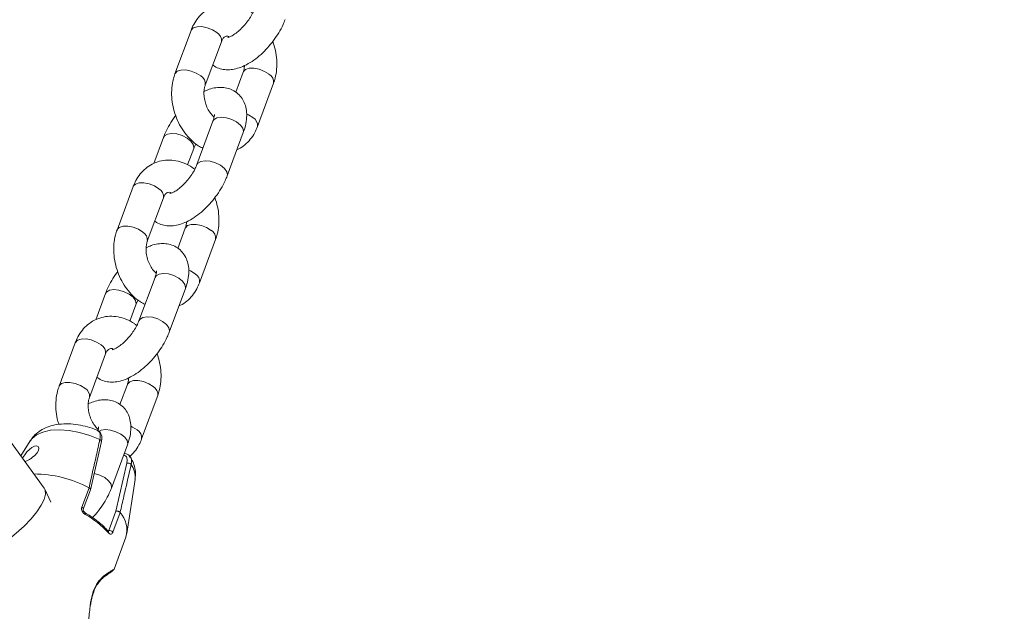
# Model space of a CAD drawing. Units: millimetres. Extents: x 0 to 2673, y 0 to 1893.
# Drawn here: x 1029 to 1047, y 457 to 468 of the extents above; entities that cross this region are included whole.
import ezdxf

# ---------------------------------------------------------------- set-up
doc = ezdxf.new("R2010")
doc.units = ezdxf.units.MM
doc.layers.add('LE_NORM', color=179, linetype='Continuous', lineweight=40)
doc.styles.add('SLDTEXTSTYLE0', font='TXT', dxfattribs={"width": 0.605})
doc.dimstyles.new('SLDDIMSTYLE0', dxfattribs={"dimtxt": 15.75, "dimasz": 13.5, "dimexe": 0, "dimexo": 0.0625, "dimgap": 3.9375, "dimtad": 1, "dimdec": 0, "dimrnd": 1e-09, "dimzin": 12, "dimdsep": 46, "dimtxsty": 'SLDTEXTSTYLE0', "dimsah": 1, "dimcen": 0.09, "dimadec": 0, "dimazin": 3, "dimtfac": 1, "dimtofl": 0, "dimtmove": 0, "dimatfit": 3, "dimfxl": 1, "dimfrac": 2, "dimtolj": 1, "dimtzin": 12, "dimarcsym": 0})

# ---------------------------------------------------------------- blocks, each defined once
blk = doc.blocks.new('_D')
at = {"layer": 'LE_NORM', "ltscale": 45}
for p, q in [((436.508, 697.408), (436.508, 166.833)), ((1138.983, 695.708), (1138.983, 166.833)), ((436.508, 171.291), (1138.983, 171.291))]:
    blk.add_line(p, q, dxfattribs=at)
for points in [[(436.508, 171.291), (450.008, 166.791), (450.008, 175.791)], [(1138.983, 171.291), (1125.483, 175.791), (1125.483, 166.791)]]:
    blk.add_solid(points, dxfattribs=at)
at = {"layer": 'LE_NORM', "ltscale": 45, "insert": (772.947, 191.593), "char_height": 15.75, "attachment_point": 1, "style": 'SLDTEXTSTYLE0'}
blk.add_mtext('702', dxfattribs=at)
blk = doc.blocks.new('_D_1')
at = {"layer": 'LE_NORM', "ltscale": 45}
for p, q in [((1037.41, 1205.441), (1342.218, 1205.441)), ((1337.76, 1205.441), (1337.76, 198.291)), ((1037.41, 198.291), (1342.218, 198.291))]:
    blk.add_line(p, q, dxfattribs=at)
for points in [[(1337.76, 1205.441), (1333.26, 1191.941), (1342.26, 1191.941)], [(1337.76, 198.291), (1342.26, 211.791), (1333.26, 211.791)]]:
    blk.add_solid(points, dxfattribs=at)
at = {"layer": 'LE_NORM', "ltscale": 45, "insert": (1317.457, 682.134), "char_height": 15.75, "attachment_point": 1, "rotation": 90, "style": 'SLDTEXTSTYLE0'}
blk.add_mtext('1007', dxfattribs=at)
blk = doc.blocks.new('_D_2')
at = {"layer": 'LE_NORM', "ltscale": 45}
for p, q in [((281.116, 697.408), (281.116, 144.833)), ((1275.578, 697.408), (1275.578, 144.833)), ((281.116, 149.291), (1275.578, 149.291))]:
    blk.add_line(p, q, dxfattribs=at)
for points in [[(281.116, 149.291), (294.616, 144.791), (294.616, 153.791)], [(1275.578, 149.291), (1262.078, 153.791), (1262.078, 144.791)]]:
    blk.add_solid(points, dxfattribs=at)
at = {"layer": 'LE_NORM', "ltscale": 45, "insert": (763.549, 169.593), "char_height": 15.75, "attachment_point": 1, "style": 'SLDTEXTSTYLE0'}
blk.add_mtext('994', dxfattribs=at)
blk = doc.blocks.new('_D_6')
at = {"layer": 'LE_NORM', "ltscale": 45}
for p, q in [((1039.914, 1049.778), (1315.218, 1049.778)), ((1310.76, 353.953), (1310.76, 1049.778)), ((1039.914, 353.953), (1315.218, 353.953))]:
    blk.add_line(p, q, dxfattribs=at)
for points in [[(1310.76, 1049.778), (1306.26, 1036.278), (1315.26, 1036.278)], [(1310.76, 353.953), (1315.26, 367.453), (1306.26, 367.453)]]:
    blk.add_solid(points, dxfattribs=at)
at = {"layer": 'LE_NORM', "ltscale": 45, "insert": (1290.457, 687.067), "char_height": 15.75, "attachment_point": 1, "rotation": 90, "style": 'SLDTEXTSTYLE0'}
blk.add_mtext('696', dxfattribs=at)

msp = doc.modelspace()

# ---------------------------------------------------------------- linework, layer by layer
at = {"color": 7, "linetype": 'Continuous', "lineweight": 15, "ltscale": 45}
for p, q in [((1031.732, 467.923), (1031.434, 467.118)), ((1031.996, 466.909), (1032.295, 467.715)), ((1032.701, 467.151), (1032.562, 466.776)), ((1032.965, 466.137), (1033.264, 466.942)), ((1032.139, 466.237), (1031.841, 465.431)), ((1031.219, 465.936), (1031.039, 465.451)), ((1032.403, 465.223), (1032.702, 466.028)), ((1031.669, 465.424), (1031.782, 465.728)), ((1030.657, 465.022), (1030.359, 464.216)), ((1030.921, 464.008), (1031.22, 464.814)), ((1031.626, 464.25), (1031.487, 463.875)), ((1031.89, 463.235), (1032.189, 464.041)), ((1031.064, 463.336), (1030.766, 462.53)), ((1029.005, 459.421), (1026.327, 463.113)), ((1030.144, 463.035), (1029.964, 462.549)), ((1031.328, 462.321), (1031.627, 463.127)), ((1030.594, 462.522), (1030.707, 462.827)), ((1029.582, 462.121), (1029.284, 461.315)), ((1029.846, 461.107), (1030.145, 461.913)), ((1030.551, 461.349), (1030.412, 460.974)), ((1030.815, 460.334), (1031.114, 461.14)), ((1028.748, 460.3), (1028.572, 460.018)), ((1029.866, 459.391), (1030.069, 460.285)), ((1030.07, 460.285), (1030.069, 460.283)), ((1030.253, 459.42), (1030.552, 460.226)), ((1030.54, 459.882), (1030.337, 458.99)), ((1030.542, 458.575), (1030.695, 459.578)), ((1029.131, 459.16), (1029.016, 459.402)), ((1029.839, 459.427), (1029.705, 459.064)), ((1029.732, 459.028), (1029.866, 459.389)), ((1029.839, 459.427), (1029.839, 459.427)), ((1030.337, 458.99), (1030.204, 458.631)), ((1030.281, 458.605), (1030.416, 458.967)), ((1030.416, 458.967), (1030.415, 458.967)), ((1030.304, 457.915), (1030.525, 458.51)), ((1029.868, 457.249), (1029.872, 457.279))]:
    msp.add_line(p, q, dxfattribs=at)
at = {"color": 8, "linetype": 'Continuous', "lineweight": 15, "ltscale": 45}
msp.add_line((1030.204, 458.631), (1030.184, 458.625), dxfattribs=at)
at = {"color": 8, "linetype": 'Continuous', "lineweight": 15, "ltscale": 45, "flags": 128}
for points in [[(1031.732, 467.923), (1031.735, 467.93), (1031.775, 467.971), (1031.844, 467.993), (1031.933, 467.995), (1032.031, 467.975), (1032.128, 467.936), (1032.211, 467.884)], [(1033.18, 467.111), (1033.097, 467.164), (1033, 467.202), (1032.901, 467.222), (1032.812, 467.221), (1032.744, 467.199), (1032.704, 467.158), (1032.701, 467.15)], [(1031.434, 467.117), (1031.437, 467.124), (1031.476, 467.165), (1031.545, 467.187), (1031.634, 467.189), (1031.733, 467.169), (1031.829, 467.13), (1031.912, 467.078)], [(1032.139, 466.237), (1032.158, 466.266), (1032.213, 466.298), (1032.293, 466.31), (1032.388, 466.301), (1032.488, 466.271), (1032.579, 466.225), (1032.651, 466.167), (1032.695, 466.106), (1032.707, 466.047), (1032.702, 466.028)], [(1032.881, 466.305), (1032.798, 466.358), (1032.764, 466.374)], [(1031.782, 465.727), (1031.786, 465.747), (1031.775, 465.805), (1031.731, 465.867), (1031.659, 465.924), (1031.568, 465.971), (1031.468, 466), (1031.373, 466.01), (1031.293, 465.998), (1031.238, 465.966), (1031.219, 465.936)], [(1031.841, 465.432), (1031.86, 465.46), (1031.915, 465.492), (1031.994, 465.504), (1032.09, 465.495), (1032.189, 465.465), (1032.28, 465.419), (1032.352, 465.361), (1032.397, 465.3), (1032.408, 465.241), (1032.403, 465.223)], [(1030.657, 465.022), (1030.66, 465.029), (1030.7, 465.07), (1030.769, 465.092), (1030.858, 465.094), (1030.956, 465.074), (1031.053, 465.035), (1031.136, 464.982)], [(1030.359, 464.216), (1030.362, 464.223), (1030.401, 464.264), (1030.47, 464.286), (1030.559, 464.288), (1030.658, 464.268), (1030.754, 464.229), (1030.837, 464.176)], [(1032.105, 464.21), (1032.022, 464.263), (1031.925, 464.301), (1031.826, 464.321), (1031.737, 464.32), (1031.669, 464.297), (1031.629, 464.257), (1031.626, 464.249)], [(1031.064, 463.336), (1031.083, 463.365), (1031.138, 463.397), (1031.218, 463.409), (1031.313, 463.4), (1031.413, 463.37), (1031.504, 463.324), (1031.576, 463.266), (1031.62, 463.204), (1031.631, 463.146), (1031.627, 463.127)], [(1031.806, 463.404), (1031.723, 463.457), (1031.689, 463.473)], [(1030.707, 462.826), (1030.711, 462.845), (1030.7, 462.904), (1030.656, 462.966), (1030.584, 463.023), (1030.493, 463.069), (1030.393, 463.099), (1030.298, 463.108), (1030.218, 463.096), (1030.163, 463.064), (1030.144, 463.035)], [(1030.766, 462.53), (1030.785, 462.559), (1030.84, 462.591), (1030.919, 462.603), (1031.015, 462.594), (1031.114, 462.564), (1031.205, 462.518), (1031.277, 462.46), (1031.322, 462.399), (1031.333, 462.34), (1031.328, 462.321)], [(1029.582, 462.121), (1029.585, 462.128), (1029.625, 462.169), (1029.694, 462.191), (1029.783, 462.192), (1029.881, 462.173), (1029.978, 462.134), (1030.061, 462.081)], [(1029.284, 461.315), (1029.287, 461.322), (1029.326, 461.363), (1029.395, 461.385), (1029.484, 461.386), (1029.583, 461.367), (1029.679, 461.328), (1029.762, 461.275)], [(1031.03, 461.309), (1030.947, 461.361), (1030.85, 461.4), (1030.751, 461.42), (1030.662, 461.419), (1030.594, 461.396), (1030.554, 461.355), (1030.551, 461.347)], [(1028.748, 460.3), (1028.775, 460.336), (1028.862, 460.409), (1028.98, 460.462), (1029.124, 460.495), (1029.291, 460.504), (1029.472, 460.491), (1029.662, 460.456), (1029.854, 460.399), (1030.04, 460.323)], [(1030.02, 460.474), (1030.063, 460.496), (1030.143, 460.508), (1030.238, 460.498), (1030.338, 460.469), (1030.429, 460.422), (1030.501, 460.365), (1030.545, 460.303), (1030.556, 460.245), (1030.552, 460.226)], [(1030.731, 460.503), (1030.648, 460.556), (1030.614, 460.572)], [(1030.04, 460.323), (1030.05, 460.318), (1030.059, 460.311), (1030.066, 460.304), (1030.069, 460.296), (1030.07, 460.288), (1030.07, 460.285)], [(1029.934, 459.694), (1029.94, 459.693), (1030.039, 459.663), (1030.13, 459.617), (1030.202, 459.559), (1030.247, 459.497), (1030.258, 459.439), (1030.253, 459.42)], [(1029.732, 459.028), (1029.733, 459.031), (1029.732, 459.038), (1029.728, 459.045), (1029.722, 459.052), (1029.714, 459.059), (1029.705, 459.064)], [(1029.769, 458.959), (1029.77, 458.959), (1029.771, 458.957), (1029.772, 458.953), (1029.772, 458.947), (1029.77, 458.941), (1029.768, 458.933)]]:
    msp.add_lwpolyline(points, dxfattribs=at)
at = {"color": 7, "linetype": 'Continuous', "lineweight": 15, "ltscale": 45, "flags": 128}
for points in [[(1028.605, 459.973), (1028.612, 459.991), (1028.644, 460.041), (1028.684, 460.093), (1028.731, 460.141), (1028.779, 460.178), (1028.826, 460.201), (1028.865, 460.206), (1028.893, 460.192), (1028.905, 460.162), (1028.898, 460.122), (1028.873, 460.076), (1028.832, 460.029), (1028.792, 459.993), (1028.792, 459.993)], [(1026.981, 457.953), (1027.025, 457.915), (1027.102, 457.892), (1027.205, 457.891), (1027.33, 457.913), (1027.475, 457.957), (1027.634, 458.023), (1027.804, 458.107), (1027.979, 458.208), (1028.154, 458.323), (1028.325, 458.449), (1028.486, 458.581), (1028.633, 458.717), (1028.762, 458.851), (1028.869, 458.981), (1028.95, 459.102), (1029.004, 459.212), (1029.029, 459.306), (1029.024, 459.383), (1029.005, 459.421)], [(1029.862, 457.255), (1029.866, 457.252), (1029.866, 457.25)]]:
    msp.add_lwpolyline(points, dxfattribs=at)
at = {"color": 8, "linetype": 'Continuous', "lineweight": 15, "ltscale": 2025}
for centre, radius, start, end in [((1032.133, 467.739), 0.164, 351.4939, 61.5262), ((1031.833, 466.933), 0.165, 352.2328, 61.4005), ((1033.101, 466.967), 0.164, 351.4571, 61.5325), ((1032.803, 466.161), 0.164, 351.4416, 61.5351), ((1031.058, 464.838), 0.164, 351.4939, 61.5262), ((1030.758, 464.031), 0.165, 352.2328, 61.4005), ((1032.026, 464.066), 0.164, 351.4571, 61.5325), ((1031.728, 463.26), 0.164, 351.4416, 61.5351), ((1029.983, 461.937), 0.164, 351.4939, 61.5262), ((1029.683, 461.13), 0.165, 352.2328, 61.4005), ((1030.951, 461.164), 0.164, 351.4571, 61.5325), ((1030.653, 460.359), 0.164, 351.4416, 61.5351), ((1030.289, 459.622), 0.408, 353.8513, 35.6528), ((1030.175, 458.601), 0.0284, 334.1862, 36.8401), ((1029.995, 457.693), 0.0332, 320.5216, 15.5818)]:
    msp.add_arc(centre, radius, start, end, dxfattribs=at)
at = {"color": 7, "linetype": 'Continuous', "lineweight": 15, "ltscale": 2025}
for centre, radius, start, end in [((1030.567, 459.821), 0.0662, 35.7348, 113.9213), ((1028.813, 457.504), 2.18, 61.9064, 89.9487), ((1028.955, 457.471), 1.673, 41.916, 60.9491), ((1030.051, 458.639), 0.491, 344.7913, 42.0576), ((1030.179, 458.599), 0.0262, 44.9587, 99.0458), ((1030.22, 458.553), 0.08, 40.2854, 101.5722)]:
    msp.add_arc(centre, radius, start, end, dxfattribs=at)
at = {"color": 7, "linetype": 'Continuous', "lineweight": 15, "ltscale": 45}
for points, knots in [([(1032.874, 468.243), (1032.86, 468.255), (1032.801, 468.304), (1032.684, 468.362), (1032.53, 468.41), (1032.373, 468.422), (1032.223, 468.4), (1032.086, 468.346), (1031.964, 468.266), (1031.861, 468.161), (1031.783, 468.045), (1031.748, 467.961), (1031.732, 467.923)], [0, 0, 0, 0, 0.038533, 0.156288, 0.272175, 0.38478, 0.493717, 0.599792, 0.704413, 0.808967, 0.915053, 1, 1, 1, 1]), ([(1032.916, 468.332), (1032.91, 468.317), (1032.893, 468.275), (1032.852, 468.195), (1032.788, 468.098), (1032.712, 468.005), (1032.629, 467.922), (1032.548, 467.857), (1032.479, 467.816), (1032.434, 467.797), (1032.412, 467.794), (1032.417, 467.794), (1032.418, 467.794)], [0, 0, 0, 0, 0.062187, 0.178818, 0.299278, 0.422422, 0.545883, 0.666828, 0.783217, 0.882056, 0.977582, 1, 1, 1, 1]), ([(1032.135, 467.284), (1032.146, 467.275), (1032.187, 467.241), (1032.275, 467.21), (1032.388, 467.19), (1032.507, 467.197), (1032.632, 467.228), (1032.764, 467.285), (1032.899, 467.369), (1033.032, 467.476), (1033.155, 467.6), (1033.267, 467.736), (1033.364, 467.881), (1033.434, 468.012), (1033.466, 468.093), (1033.478, 468.124)], [0, 0, 0, 0, 0.025311, 0.096249, 0.16609, 0.238574, 0.317083, 0.403445, 0.495193, 0.5866, 0.676522, 0.765623, 0.854854, 0.944974, 1, 1, 1, 1]), ([(1032.295, 467.715), (1032.299, 467.725), (1032.312, 467.757), (1032.338, 467.791), (1032.363, 467.811), (1032.383, 467.816), (1032.406, 467.819), (1032.43, 467.811), (1032.436, 467.808)], [0, 0, 0, 0, 0.08987, 0.27958, 0.481013, 0.719699, 0.924182, 1, 1, 1, 1]), ([(1033.264, 466.942), (1033.274, 466.974), (1033.302, 467.057), (1033.326, 467.202), (1033.327, 467.375), (1033.305, 467.551), (1033.269, 467.664), (1033.251, 467.72)], [0, 0, 0, 0, 0.130618, 0.346332, 0.563901, 0.783274, 1, 1, 1, 1]), ([(1032.723, 467.272), (1032.722, 467.249), (1032.719, 467.202), (1032.707, 467.168), (1032.701, 467.151)], [0, 0, 0, 0, 0.498426, 1, 1, 1, 1]), ([(1031.434, 467.118), (1031.423, 467.086), (1031.396, 467.003), (1031.372, 466.858), (1031.37, 466.684), (1031.394, 466.508), (1031.444, 466.335), (1031.517, 466.17), (1031.614, 466.019), (1031.731, 465.887), (1031.845, 465.79), (1031.924, 465.75), (1031.954, 465.735)], [0, 0, 0, 0, 0.064414, 0.170793, 0.278086, 0.386269, 0.494883, 0.60398, 0.713705, 0.824207, 0.935308, 1, 1, 1, 1]), ([(1032.161, 466.313), (1032.143, 466.33), (1032.105, 466.366), (1032.05, 466.449), (1032.005, 466.55), (1031.977, 466.658), (1031.969, 466.764), (1031.978, 466.85), (1031.991, 466.892), (1031.996, 466.909)], [0, 0, 0, 0, 0.125226, 0.277898, 0.431396, 0.585452, 0.738796, 0.890331, 1, 1, 1, 1]), ([(1032.702, 466.028), (1032.712, 466.056), (1032.74, 466.137), (1032.765, 466.265), (1032.768, 466.404), (1032.746, 466.527), (1032.7, 466.636), (1032.628, 466.732), (1032.534, 466.805), (1032.424, 466.851), (1032.309, 466.87), (1032.19, 466.863), (1032.078, 466.837), (1032.006, 466.803), (1031.975, 466.788)], [0, 0, 0, 0, 0.056593, 0.16677, 0.263116, 0.350479, 0.432101, 0.511028, 0.596183, 0.677175, 0.756916, 0.839675, 0.929313, 1, 1, 1, 1]), ([(1031.447, 466.34), (1031.442, 466.334), (1031.4, 466.284), (1031.334, 466.178), (1031.264, 466.048), (1031.231, 465.967), (1031.219, 465.936)], [0, 0, 0, 0, 0.045055, 0.408617, 0.775803, 1, 1, 1, 1]), ([(1032.166, 466.358), (1032.166, 466.359), (1032.165, 466.363), (1032.167, 466.344), (1032.161, 466.302), (1032.146, 466.258), (1032.139, 466.237)], [0, 0, 0, 0, 0.035109, 0.356707, 0.684101, 1, 1, 1, 1]), ([(1032.583, 465.708), (1032.592, 465.711), (1032.646, 465.731), (1032.733, 465.796), (1032.837, 465.898), (1032.914, 466.015), (1032.95, 466.099), (1032.965, 466.137)], [0, 0, 0, 0, 0.04985, 0.298235, 0.546462, 0.798324, 1, 1, 1, 1]), ([(1031.782, 465.728), (1031.787, 465.742), (1031.798, 465.771), (1031.815, 465.802), (1031.823, 465.817)], [0, 0, 0, 0, 0.522512, 1, 1, 1, 1]), ([(1031.799, 465.342), (1031.785, 465.354), (1031.726, 465.403), (1031.609, 465.461), (1031.455, 465.509), (1031.298, 465.521), (1031.148, 465.499), (1031.011, 465.445), (1030.889, 465.365), (1030.786, 465.26), (1030.708, 465.144), (1030.673, 465.06), (1030.657, 465.022)], [0, 0, 0, 0, 0.0385332, 0.1562878, 0.2721753, 0.3847802, 0.4937168, 0.5997921, 0.7044129, 0.8089675, 0.9150529, 1, 1, 1, 1]), ([(1031.841, 465.431), (1031.835, 465.416), (1031.818, 465.374), (1031.777, 465.294), (1031.713, 465.197), (1031.637, 465.103), (1031.554, 465.021), (1031.473, 464.956), (1031.404, 464.915), (1031.359, 464.895), (1031.337, 464.893), (1031.342, 464.893), (1031.343, 464.893)], [0, 0, 0, 0, 0.062187, 0.178818, 0.299278, 0.422422, 0.545883, 0.666828, 0.783217, 0.882056, 0.977582, 1, 1, 1, 1]), ([(1031.06, 464.383), (1031.071, 464.374), (1031.112, 464.34), (1031.2, 464.309), (1031.313, 464.289), (1031.432, 464.296), (1031.557, 464.327), (1031.689, 464.384), (1031.824, 464.468), (1031.957, 464.575), (1032.08, 464.698), (1032.192, 464.835), (1032.289, 464.98), (1032.359, 465.111), (1032.391, 465.192), (1032.403, 465.223)], [0, 0, 0, 0, 0.025311, 0.096249, 0.16609, 0.238574, 0.317083, 0.403445, 0.495193, 0.5866, 0.676522, 0.765623, 0.854854, 0.944974, 1, 1, 1, 1]), ([(1031.22, 464.814), (1031.224, 464.824), (1031.237, 464.855), (1031.263, 464.89), (1031.288, 464.909), (1031.308, 464.915), (1031.331, 464.918), (1031.355, 464.909), (1031.361, 464.907)], [0, 0, 0, 0, 0.08987, 0.27958, 0.481013, 0.719699, 0.924182, 1, 1, 1, 1]), ([(1032.189, 464.041), (1032.199, 464.073), (1032.227, 464.156), (1032.251, 464.301), (1032.252, 464.474), (1032.23, 464.65), (1032.194, 464.763), (1032.176, 464.819)], [0, 0, 0, 0, 0.130618, 0.346332, 0.563901, 0.783274, 1, 1, 1, 1]), ([(1031.648, 464.37), (1031.647, 464.347), (1031.644, 464.301), (1031.632, 464.267), (1031.626, 464.25)], [0, 0, 0, 0, 0.498426, 1, 1, 1, 1]), ([(1030.359, 464.216), (1030.348, 464.185), (1030.321, 464.102), (1030.297, 463.957), (1030.295, 463.783), (1030.319, 463.607), (1030.369, 463.434), (1030.442, 463.269), (1030.538, 463.117), (1030.656, 462.986), (1030.77, 462.888), (1030.849, 462.849), (1030.879, 462.834)], [0, 0, 0, 0, 0.064414, 0.170793, 0.278086, 0.386269, 0.494883, 0.60398, 0.713705, 0.824207, 0.935308, 1, 1, 1, 1]), ([(1031.086, 463.412), (1031.068, 463.429), (1031.03, 463.465), (1030.975, 463.548), (1030.93, 463.649), (1030.902, 463.757), (1030.894, 463.863), (1030.903, 463.949), (1030.916, 463.99), (1030.921, 464.008)], [0, 0, 0, 0, 0.1252258, 0.2778984, 0.4313964, 0.5854524, 0.738796, 0.890331, 1, 1, 1, 1]), ([(1031.627, 463.127), (1031.637, 463.155), (1031.665, 463.236), (1031.69, 463.363), (1031.693, 463.503), (1031.671, 463.626), (1031.625, 463.735), (1031.553, 463.83), (1031.459, 463.904), (1031.349, 463.95), (1031.234, 463.968), (1031.115, 463.961), (1031.003, 463.935), (1030.931, 463.902), (1030.9, 463.887)], [0, 0, 0, 0, 0.056593, 0.16677, 0.263116, 0.350479, 0.432101, 0.511028, 0.596183, 0.677175, 0.756916, 0.839675, 0.929313, 1, 1, 1, 1]), ([(1030.372, 463.438), (1030.367, 463.433), (1030.325, 463.382), (1030.259, 463.277), (1030.189, 463.147), (1030.156, 463.066), (1030.144, 463.035)], [0, 0, 0, 0, 0.045055, 0.408617, 0.775803, 1, 1, 1, 1]), ([(1031.091, 463.457), (1031.091, 463.457), (1031.09, 463.462), (1031.092, 463.443), (1031.086, 463.4), (1031.071, 463.357), (1031.064, 463.336)], [0, 0, 0, 0, 0.0351085, 0.3567068, 0.6841009, 1, 1, 1, 1]), ([(1031.508, 462.807), (1031.517, 462.81), (1031.571, 462.83), (1031.658, 462.895), (1031.762, 462.997), (1031.839, 463.113), (1031.875, 463.198), (1031.89, 463.235)], [0, 0, 0, 0, 0.04985, 0.298235, 0.546462, 0.798324, 1, 1, 1, 1]), ([(1030.707, 462.827), (1030.712, 462.841), (1030.723, 462.869), (1030.74, 462.901), (1030.748, 462.916)], [0, 0, 0, 0, 0.522512, 1, 1, 1, 1]), ([(1030.724, 462.44), (1030.71, 462.453), (1030.651, 462.502), (1030.534, 462.559), (1030.38, 462.608), (1030.223, 462.619), (1030.073, 462.597), (1029.936, 462.544), (1029.814, 462.463), (1029.711, 462.359), (1029.633, 462.243), (1029.598, 462.159), (1029.582, 462.121)], [0, 0, 0, 0, 0.038533, 0.156288, 0.272175, 0.38478, 0.493717, 0.599792, 0.704413, 0.808967, 0.915053, 1, 1, 1, 1]), ([(1030.766, 462.53), (1030.76, 462.515), (1030.743, 462.472), (1030.702, 462.393), (1030.638, 462.296), (1030.562, 462.202), (1030.479, 462.119), (1030.398, 462.055), (1030.329, 462.013), (1030.284, 461.994), (1030.262, 461.992), (1030.267, 461.991), (1030.268, 461.991)], [0, 0, 0, 0, 0.0621867, 0.1788179, 0.299278, 0.4224221, 0.5458829, 0.6668284, 0.7832169, 0.8820561, 0.9775824, 1, 1, 1, 1]), ([(1029.985, 461.482), (1029.996, 461.473), (1030.037, 461.439), (1030.125, 461.407), (1030.238, 461.388), (1030.357, 461.395), (1030.482, 461.426), (1030.614, 461.483), (1030.749, 461.567), (1030.882, 461.674), (1031.005, 461.797), (1031.117, 461.933), (1031.214, 462.079), (1031.284, 462.209), (1031.316, 462.291), (1031.328, 462.321)], [0, 0, 0, 0, 0.025311, 0.096249, 0.16609, 0.238574, 0.317083, 0.403445, 0.495193, 0.5866, 0.676522, 0.765623, 0.854854, 0.944974, 1, 1, 1, 1]), ([(1030.145, 461.913), (1030.149, 461.923), (1030.162, 461.954), (1030.188, 461.988), (1030.213, 462.008), (1030.233, 462.013), (1030.256, 462.017), (1030.28, 462.008), (1030.286, 462.006)], [0, 0, 0, 0, 0.0898696, 0.2795802, 0.4810133, 0.7196992, 0.9241817, 1, 1, 1, 1]), ([(1031.114, 461.14), (1031.124, 461.171), (1031.152, 461.255), (1031.176, 461.4), (1031.177, 461.573), (1031.155, 461.749), (1031.119, 461.862), (1031.101, 461.918)], [0, 0, 0, 0, 0.130618, 0.346332, 0.563901, 0.783274, 1, 1, 1, 1]), ([(1030.573, 461.469), (1030.572, 461.446), (1030.569, 461.4), (1030.557, 461.366), (1030.551, 461.349)], [0, 0, 0, 0, 0.498426, 1, 1, 1, 1]), ([(1029.284, 461.315), (1029.273, 461.284), (1029.246, 461.201), (1029.222, 461.055), (1029.221, 460.882), (1029.239, 460.73), (1029.267, 460.64), (1029.277, 460.606)], [0, 0, 0, 0, 0.143282, 0.379909, 0.61857, 0.859211, 1, 1, 1, 1]), ([(1030.011, 460.511), (1029.993, 460.527), (1029.955, 460.564), (1029.9, 460.647), (1029.855, 460.748), (1029.827, 460.856), (1029.819, 460.961), (1029.828, 461.048), (1029.841, 461.089), (1029.846, 461.107)], [0, 0, 0, 0, 0.1252258, 0.2778984, 0.4313964, 0.5854524, 0.738796, 0.890331, 1, 1, 1, 1]), ([(1030.552, 460.226), (1030.562, 460.254), (1030.59, 460.335), (1030.615, 460.462), (1030.618, 460.602), (1030.596, 460.725), (1030.55, 460.834), (1030.478, 460.929), (1030.384, 461.003), (1030.274, 461.049), (1030.159, 461.067), (1030.04, 461.06), (1029.928, 461.034), (1029.856, 461.001), (1029.825, 460.986)], [0, 0, 0, 0, 0.056593, 0.16677, 0.263116, 0.350479, 0.432101, 0.511028, 0.596183, 0.677175, 0.756916, 0.839675, 0.929313, 1, 1, 1, 1]), ([(1029.989, 460.496), (1029.986, 460.497), (1029.929, 460.523), (1029.81, 460.561), (1029.634, 460.601), (1029.456, 460.619), (1029.286, 460.612), (1029.132, 460.581), (1028.997, 460.529), (1028.883, 460.455), (1028.8, 460.379), (1028.765, 460.321), (1028.753, 460.301)], [0, 0, 0, 0, 0.0059868, 0.1291311, 0.2532807, 0.3797735, 0.5106226, 0.630254, 0.7416784, 0.8458283, 0.945572, 1, 1, 1, 1]), ([(1030.076, 460.327), (1030.076, 460.353), (1030.077, 460.403), (1030.045, 460.461), (1030.008, 460.493), (1029.984, 460.497), (1029.981, 460.498)], [0, 0, 0, 0, 0.334916, 0.6350619, 0.955842, 1, 1, 1, 1]), ([(1030.016, 460.556), (1030.016, 460.556), (1030.015, 460.561), (1030.017, 460.541), (1030.014, 460.513), (1030.006, 460.488), (1030.005, 460.485)], [0, 0, 0, 0, 0.047712, 0.484763, 0.92969, 1, 1, 1, 1]), ([(1030.04, 460.323), (1030.034, 460.298), (1030.006, 460.173), (1029.94, 459.874), (1029.878, 459.6), (1029.839, 459.427)], [0, 0, 0, 0, 0.083997, 0.419983, 1, 1, 1, 1]), ([(1030.067, 460.284), (1030.071, 460.297), (1030.077, 460.312), (1030.076, 460.325), (1030.076, 460.327)], [0, 0, 0, 0, 0.86426, 1, 1, 1, 1]), ([(1030.582, 459.997), (1030.617, 460.03), (1030.688, 460.096), (1030.764, 460.212), (1030.8, 460.297), (1030.815, 460.334)], [0, 0, 0, 0, 0.350566, 0.711214, 1, 1, 1, 1]), ([(1028.792, 459.993), (1028.773, 459.98), (1028.736, 459.954), (1028.684, 459.926), (1028.658, 459.919), (1028.647, 459.915)], [0, 0, 0, 0, 0.359227, 0.718991, 1, 1, 1, 1]), ([(1030.608, 459.994), (1030.601, 460.006), (1030.584, 460.037), (1030.539, 460.061), (1030.505, 460.063), (1030.492, 460.063)], [0, 0, 0, 0, 0.282746, 0.729488, 1, 1, 1, 1]), ([(1030.692, 459.587), (1030.696, 459.614), (1030.707, 459.683), (1030.691, 459.796), (1030.659, 459.906), (1030.622, 459.969), (1030.608, 459.995)], [0, 0, 0, 0, 0.187826, 0.487025, 0.790899, 1, 1, 1, 1]), ([(1030.415, 458.967), (1030.421, 458.992), (1030.45, 459.118), (1030.519, 459.416), (1030.581, 459.688), (1030.621, 459.86)], [0, 0, 0, 0, 0.083993, 0.4199795, 1, 1, 1, 1]), ([(1029.839, 459.427), (1029.844, 459.424), (1029.853, 459.419), (1029.863, 459.409), (1029.868, 459.398), (1029.866, 459.392), (1029.866, 459.389)], [0, 0, 0, 0, 0.251924, 0.503851, 0.755789, 1, 1, 1, 1]), ([(1029.903, 458.873), (1029.912, 458.881), (1029.961, 458.93), (1030.042, 459.033), (1030.139, 459.177), (1030.209, 459.308), (1030.241, 459.389), (1030.253, 459.42)], [0, 0, 0, 0, 0.054814, 0.315162, 0.57589, 0.839217, 1, 1, 1, 1]), ([(1029.768, 458.933), (1029.76, 458.938), (1029.742, 458.95), (1029.72, 458.975), (1029.705, 459.005), (1029.698, 459.037), (1029.702, 459.055), (1029.705, 459.064)], [0, 0, 0, 0, 0.1747288, 0.3954802, 0.6029844, 0.8022507, 1, 1, 1, 1]), ([(1029.769, 458.959), (1029.769, 458.96), (1029.763, 458.962), (1029.752, 458.972), (1029.74, 458.987), (1029.732, 459.003), (1029.73, 459.017), (1029.731, 459.025), (1029.732, 459.027), (1029.732, 459.028)], [0, 0, 0, 0, 0.022936, 0.225416, 0.434565, 0.613001, 0.791627, 0.960826, 1, 1, 1, 1]), ([(1030.337, 458.99), (1030.337, 458.991), (1030.34, 458.992), (1030.347, 458.994), (1030.36, 458.994), (1030.377, 458.992), (1030.393, 458.986), (1030.407, 458.978), (1030.413, 458.971), (1030.415, 458.967)], [0, 0, 0, 0, 0.0109789, 0.1182865, 0.2954761, 0.4719492, 0.6479724, 0.8239874, 1, 1, 1, 1]), ([(1030.198, 458.617), (1030.179, 458.638), (1030.125, 458.699), (1030.016, 458.795), (1029.889, 458.888), (1029.802, 458.94), (1029.769, 458.959)], [0, 0, 0, 0, 0.168864, 0.490053, 0.810754, 1, 1, 1, 1]), ([(1030.202, 458.613), (1030.202, 458.613), (1030.201, 458.613), (1030.199, 458.617), (1030.197, 458.618)], [0, 0, 0, 0, 0.620973, 1, 1, 1, 1]), ([(1030.281, 458.605), (1030.279, 458.6), (1030.274, 458.587), (1030.26, 458.571), (1030.241, 458.564), (1030.22, 458.569), (1030.207, 458.582), (1030.2, 458.588)], [0, 0, 0, 0, 0.108446, 0.320186, 0.543441, 0.77079, 1, 1, 1, 1]), ([(1030.022, 457.671), (1030.032, 457.684), (1030.065, 457.726), (1030.125, 457.776), (1030.194, 457.83), (1030.256, 457.867), (1030.277, 457.887), (1030.298, 457.899), (1030.303, 457.913), (1030.304, 457.915)], [0, 0, 0, 0, 0.079553, 0.253072, 0.46038, 0.688239, 0.929998, 0.989802, 1, 1, 1, 1]), ([(1030.027, 457.702), (1029.995, 457.654), (1029.932, 457.561), (1029.882, 457.39), (1029.866, 457.285), (1029.862, 457.255)], [0, 0, 0, 0, 0.4251536, 0.8359264, 1, 1, 1, 1]), ([(1029.872, 457.279), (1029.876, 457.301), (1029.886, 457.368), (1029.915, 457.47), (1029.959, 457.578), (1029.998, 457.645), (1030.019, 457.668), (1030.022, 457.672)], [0, 0, 0, 0, 0.131115, 0.39854, 0.676508, 0.956237, 1, 1, 1, 1]), ([(1029.862, 457.255), (1029.852, 457.163), (1029.833, 456.994), (1029.809, 456.745), (1029.779, 456.569), (1029.743, 456.414), (1029.718, 456.337), (1029.699, 456.283)], [0, 0, 0, 0, 0.270785, 0.501823, 0.737886, 0.812923, 1, 1, 1, 1])]:
    msp.add_open_spline(points, degree=3, knots=knots, dxfattribs=at)
at = {"color": 8, "linetype": 'Continuous', "lineweight": 15, "ltscale": 45}
for points, knots in [([(1029.987, 460.491), (1029.999, 460.487), (1030.032, 460.476), (1030.049, 460.421), (1030.048, 460.362), (1030.041, 460.332), (1030.04, 460.323)], [0, 0, 0, 0, 0.235816, 0.652076, 0.90374, 1, 1, 1, 1]), ([(1030.482, 460.037), (1030.497, 460.03), (1030.529, 460.016), (1030.551, 459.962), (1030.544, 459.909), (1030.54, 459.882)], [0, 0, 0, 0, 0.317693, 0.658582, 1, 1, 1, 1]), ([(1030.621, 459.86), (1030.625, 459.892), (1030.634, 459.946), (1030.615, 459.979), (1030.607, 459.993)], [0, 0, 0, 0, 0.584667, 1, 1, 1, 1]), ([(1030.197, 458.618), (1030.198, 458.62), (1030.201, 458.623), (1030.203, 458.629), (1030.204, 458.631)], [0, 0, 0, 0, 0.589768, 1, 1, 1, 1]), ([(1030.302, 457.915), (1030.303, 457.915), (1030.307, 457.916), (1030.281, 457.901), (1030.22, 457.865), (1030.126, 457.805), (1030.057, 457.733), (1030.027, 457.702)], [0, 0, 0, 0, 0.0400291, 0.2505119, 0.5154525, 0.788131, 1, 1, 1, 1])]:
    msp.add_open_spline(points, degree=3, knots=knots, dxfattribs=at)

# ---------------------------------------------------------------- dimensions: what is measured, and where the dimension line sits
at = {"layer": 'LE_NORM', "ltscale": 45}
for base, p1, p2, picture, middle in [((1337.76, 198.291), (1032.952, 1205.441), (1032.952, 198.291), '_D_1', (1337.76, 701.866)), ((1310.76, 1049.778), (1035.456, 353.953), (1035.456, 1049.778), '_D_6', (1310.76, 701.866))]:
    dim = msp.add_linear_dim(base=base, p1=p1, p2=p2, angle=90, dimstyle='SLDDIMSTYLE0', dxfattribs=at)
    dim.commit()
    dim.dimension.update_dxf_attribs({"geometry": picture, "text_midpoint": middle, "dimtype": 160})
for base, p1, p2, picture, middle in [((1275.578, 149.291), (281.116, 701.866), (1275.578, 701.866), '_D_2', (778.347, 149.291)), ((1138.983, 171.291), (436.508, 701.866), (1138.983, 700.166), '_D', (787.745, 171.291))]:
    dim = msp.add_linear_dim(base=base, p1=p1, p2=p2, dimstyle='SLDDIMSTYLE0', dxfattribs=at)
    dim.commit()
    dim.dimension.update_dxf_attribs({"geometry": picture, "text_midpoint": middle, "dimtype": 160})

doc.saveas('drawing.dxf')
